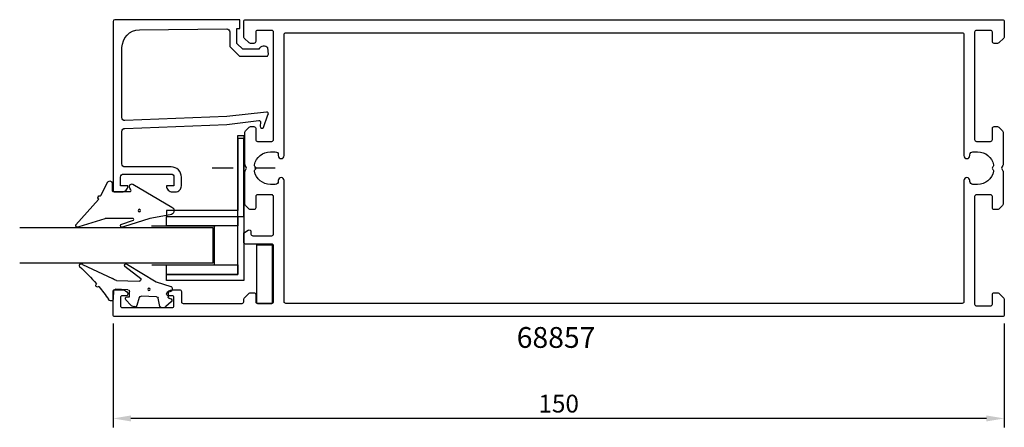
# Model space of a CAD drawing. Extents: x -16 to 150, y -19 to 50.
import ezdxf

# ---------------------------------------------------------------- set-up
doc = ezdxf.new("R2010")
doc.units = 0
doc.header["$LTSCALE"] = 7
doc.header["$MEASUREMENT"] = 0
doc.header["$PDMODE"] = 3
doc.linetypes.add('BYGG-022629$0$DASHDOT', pattern=[1, 0.5, -0.25, 0, -0.25])
doc.layers.get('0').update_dxf_attribs({"linetype": 'CONTINUOUS'})
doc.layers.get('DEFPOINTS').update_dxf_attribs({"linetype": 'CONTINUOUS'})
for name, color, linetype in [('sapa_artikelnr', 4, 'CONTINUOUS'), ('sapa_fogband', 2, 'CONTINUOUS'), ('sapa_glas', 4, 'CONTINUOUS'), ('sapa_matt', 1, 'CONTINUOUS'), ('sapa_profil', 7, 'CONTINUOUS')]:
    doc.layers.add(name, color=color, linetype=linetype)
doc.styles.add('ISO', font='isocp3.shx')
doc.dimstyles.new('MASKIN', dxfattribs={"dimscale": 0, "dimtxt": 3, "dimasz": 3, "dimexe": 1.5, "dimexo": 1.5, "dimgap": 1, "dimtad": 1, "dimtoh": 1, "dimdec": 8, "dimlfac": -1, "dimdsep": 46, "dimtxsty": 'ISO', "dimcen": -5, "dimclrd": 256, "dimclre": 256, "dimclrt": 2, "dimazin": 0, "dimtfac": 1, "dimtdec": 8, "dimtmove": 2, "dimatfit": 3, "dimfxl": 0, "dimtolj": 1, "dimarcsym": 0})

# ---------------------------------------------------------------- blocks, each defined once
blk = doc.blocks.new('BYGG-022629$0$18058')
blk.add_lwpolyline([(4.83, -5.26, 0.699722), (4.58, -4.56), (3.38, -4.56, -0.414214), (3.18, -4.36), (3.18, -1.56, -0.597294), (3.49, -1.39), (3.78, -1.58, 0.726708), (4.45, -1.05), (0.59, 5.51, 0.736326), (-0.72, 5.21), (-1.32, 1.77), (-2.76, -2.67, 0.885994), (-2.34, -3.09), (-1.62, -0.95, -0.57735), (-1.32, -1.12), (-1.32, -5.65, -0.198912), (-1.38, -5.79), (-2.76, -10.17, 0.766046), (-2.41, -10.64), (1.83, -6.83, -0.341999), (1.95, -6.85, 0.774597), (2.47, -6.58, -0.341999), (2.52, -6.47)], format="xyb", close=True)
blk.add_circle((0, 0), 0.2)
blk = doc.blocks.new('BYGG-022629$0$18049')
for p, q in [((-2.07, 3.74), (-2.88, 2.85)), ((-1.54, 3.5), (-1.55, 3.55)), ((-0.35, 3.6), (-0.34, 3.55)), ((0.18, 3.92), (-0.06, 3.91)), ((1.26, 1.18), (0.48, 3.7)), ((-3.1, 2.28), (-3.09, 2.11)), ((-2.86, 1.83), (-1.49, 1.53)), ((-0.63, 3.23), (-1.23, 3.21)), ((-1.25, 1.24), (-1.15, -1.33)), ((4.2, -3.6), (1.26, 1.18)), ((-1.36, -1.63), (-2.7, -2.04)), ((1.8, -1.39), (3.86, -4.09)), ((-2.91, -2.34), (-2.9, -2.51)), ((-2.65, -3.06), (-1.76, -3.88)), ((-1.27, -3.3), (-0.37, -3.26)), ((-1.26, -3.65), (-1.27, -3.3)), ((1.52, -5.45), (1.37, -1.67)), ((-0.06, -3.55), (0.02, -5.65)), ((-0.26, -5.96), (-1.56, -6.01)), ((4.22, -11.2), (1.84, -6.14))]:
    blk.add_line(p, q)
blk.add_circle((0, 0), 0.2)
for centre, radius, start, end in [((-1.85, 3.54), 0.3, 2.2907, 137.2907), ((-1.24, 3.51), 0.3, 182.2907, 272.2907), ((-0.64, 3.53), 0.3, 272.2907, 2.2907), ((-0.05, 3.61), 0.3, 92.2907, 182.2907), ((0.19, 3.62), 0.3, 17.1699, 92.2907), ((-2.3, 2.31), 0.8, 137.2907, 182.2907), ((-2.79, 2.13), 0.3, 182.2907, 257.2907), ((-1.55, 1.23), 0.3, 2.2907, 77.2907), ((-1.45, -1.34), 0.3, 287.2907, 2.2907), ((1.67, -1.66), 0.3, 62.2907, 182.2907), ((-2.61, -2.33), 0.3, 107.2907, 182.2907), ((-2.11, -2.47), 0.8, 182.2907, 227.2907), ((-0.36, -3.56), 0.3, 2.2907, 92.2907), ((-1.56, -3.66), 0.3, 227.2907, 2.2907), ((4, -3.82), 0.3, 242.2907, 47.2907), ((-1.55, -6.41), 0.4, 92.2907, 252.1188), ((-0.28, -5.66), 0.3, 272.2907, 2.2907), ((2.52, -5.41), 1, 182.2907, 227.2907), ((-15.62, -27.04), 24.58, 49.1378, 55.4309), ((0.69, -8.64), 0.3, 139.5071, 319.0806), ((-25.59, -39.19), 40.3, 43.0416, 48.8674), ((4.02, -11.42), 0.3, 222.8779, 47.2907)]:
    blk.add_arc(centre, radius, start, end)
blk = doc.blocks.new('*D2')
at = {"layer": 'DEFPOINTS', "color": 0}
for p in [(-0.05, 0.17), (149.95, 0.17), (-0.05, -17.3)]:
    blk.add_point(p, dxfattribs=at)
at = {"layer": 'sapa_matt', "lineweight": -2}
for p, q in [((-0.05, -1.33), (-0.05, -18.8)), ((149.95, -1.33), (149.95, -18.8)), ((146.95, -17.3), (2.95, -17.3))]:
    blk.add_line(p, q, dxfattribs=at)
at = {"layer": 'sapa_matt'}
for points in [[(2.95, -16.8), (2.95, -17.8), (-0.05, -17.3)], [(146.95, -16.8), (146.95, -17.8), (149.95, -17.3)]]:
    blk.add_solid(points, dxfattribs=at)
at = {"layer": 'sapa_matt', "color": 2, "insert": (74.95, -14.8), "char_height": 3, "attachment_point": 5, "style": 'ISO'}
blk.add_mtext('\\A1;150', dxfattribs=at)

msp = doc.modelspace()

# ---------------------------------------------------------------- linework, layer by layer
at = {"layer": 'sapa_glas', "color": 2, "linetype": 'BYGG-022629$0$DASHDOT'}
msp.add_line((27.25279021, 24.83822997), (15.86802843, 24.83822997), dxfattribs=at)
at = {"layer": 'sapa_glas', "color": 1}
for p, q in [((6.39624704, 15.13611732), (17.1453984, 15.13611732)), ((16.9453984, 15.01611732), (16.9453984, 8.53070008)), ((17.1453984, 8.53070008), (6.45419353, 8.53070008))]:
    msp.add_line(p, q, dxfattribs=at)
at = {"layer": 'sapa_glas'}
for points in [[(21.9454002, 16.73611732), (21.9454002, 29.83611732), (20.9454002, 29.83611732), (20.9454002, 17.73611732), (8.9454002, 17.73611732), (8.9454002, 16.73611732)], [(20.94968339, 6.95135681), (20.94968339, 30.35111169), (21.94968339, 30.35111169), (21.94968339, 5.95135681), (8.94968339, 5.95135681), (8.94968339, 6.95135681)]]:
    msp.add_lwpolyline(points, close=True, dxfattribs=at)
at = {"layer": 'sapa_glas', "color": 6}
for points in [[(20.94968339, 15.13611732), (8.94968339, 15.13611732), (8.94968339, 16.73611732), (20.94968339, 16.73611732)], [(24.15832932, 2.05245889), (24.15832932, 11.91875478), (26.74603207, 11.91875478), (26.74603207, 2.05245889)], [(20.94968339, 6.95135681), (8.94968339, 6.95135681), (8.94968339, 8.55135681), (20.94968339, 8.55135681)]]:
    msp.add_lwpolyline(points, close=True, dxfattribs=at)
at = {"layer": 'sapa_glas'}
msp.add_lwpolyline([(-15.76685751, 14.83358748), (16.73942359, 14.83358748), (16.73942359, 8.83358748), (-15.76685751, 8.83358748)], dxfattribs=at)
at = {"layer": 'sapa_profil'}
for points in [[(149.6496834, 49.86630755, -0.4142135624), (149.9496834, 49.56630755), (149.9496834, 46.99057162, -0.1989123674), (149.86181543, 46.77843958), (149.03755136, 45.95417551, -0.1989123674), (148.82541933, 45.86630755), (148.2496834, 45.86630755, -0.4142135624), (147.9496834, 46.16630755), (147.9496834, 47.76630755, 0.4142135624), (147.6496834, 48.06630755), (145.2496834, 48.06630755, 0.4142135624), (144.9496834, 47.76630755), (144.9496834, 29.66630755, 0.4142135624), (145.2496834, 29.36630755), (147.6496834, 29.36630755, 0.4142135624), (147.9496834, 29.66630755), (147.9496834, 31.56630755, -0.4142135624), (148.2496834, 31.86630755), (148.82541933, 31.86630755, -0.1989123674), (149.03755136, 31.77843958), (149.66181543, 31.15417551, -0.1989123674), (149.7496834, 30.94204348), (149.7496834, 25.46630755, -0.1316524976), (149.70949102, 25.31630755), (149.53628594, 25.01630755, 0.2679491924), (149.53628594, 24.71630755), (149.70949102, 24.41630755, -0.1316524976), (149.7496834, 24.26630755), (149.7496834, 18.79057162, -0.1989123674), (149.66181543, 18.57843958), (149.03755136, 17.95417551, -0.1989123674), (148.82541933, 17.86630755), (148.2496834, 17.86630755, -0.4142135624), (147.9496834, 18.16630755), (147.9496834, 20.06630755, 0.4142135624), (147.6496834, 20.36630755), (145.2496834, 20.36630755, 0.4142135624), (144.9496834, 20.06630755), (144.9496834, 1.96630755, 0.4142135624), (145.2496834, 1.66630755), (147.6496834, 1.66630755, 0.4142135624), (147.9496834, 1.96630755), (147.9496834, 3.56630755, -0.4142135624), (148.2496834, 3.86630755), (148.82541933, 3.86630755, -0.1989123674), (149.03755136, 3.77843958), (149.86181543, 2.95417551, -0.1989123674), (149.9496834, 2.74204348), (149.9496834, 0.16630755, -0.4142135624), (149.6496834, -0.13369245), (0.2496834, -0.13369245, -0.4142135624), (-0.0503166, 0.16630755), (-0.0503166, 4.06630755, -0.4142135624), (0.2496834, 4.36630755), (1.51722787, 4.36630755, -0.2896898633), (2.42073577, 3.79487898, -0.5507604246), (2.1496834, 3.36630755), (1.4996834, 3.36630755, 0.4142135624), (1.1996834, 3.06630755), (1.1996834, 1.66630755, 0.4142135624), (1.4996834, 1.36630755), (9.8996834, 1.36630755, 0.4142135624), (10.1996834, 1.66630755), (10.1996834, 3.06630755, 0.4142135624), (9.8996834, 3.36630755), (9.2496834, 3.36630755, -0.5507604246), (8.97863103, 3.79487898, -0.2896898633), (9.88213893, 4.36630755), (11.1496834, 4.36630755, -0.4142135624), (11.4496834, 4.06630755), (11.4496834, 2.36630755, 0.4142135624), (11.7496834, 2.06630755), (21.6496834, 2.06630755, 0.4142135624), (21.9496834, 2.36630755), (21.9496834, 2.74204348, -0.1989123674), (22.03755136, 2.95417551), (22.86181543, 3.77843958, -0.1989123674), (23.07394747, 3.86630755), (23.6496834, 3.86630755, -0.4142135624), (23.9496834, 3.56630755), (23.9496834, 2.36630755, 0.4142135624), (24.2496834, 2.06630755), (26.6496834, 2.06630755, 0.4142135624), (26.9496834, 2.36630755), (26.9496834, 11.76630755, 0.4142135624), (26.6496834, 12.06630755), (22.2496834, 12.06630755, -0.4142135624), (21.9496834, 12.36630755), (21.9496834, 13.85039561, -0.2596812337), (22.04437659, 14.02042643), (22.69172319, 14.42135377, -0.5877032589), (23.1496834, 14.16630755), (23.1496834, 13.76630755, 0.4142135624), (23.4496834, 13.46630755), (26.6496834, 13.46630755, 0.4142135624), (26.9496834, 13.76630755), (26.9496834, 20.06630755, 0.4142135624), (26.6496834, 20.36630755), (24.2496834, 20.36630755, 0.4142135624), (23.9496834, 20.06630755), (23.9496834, 18.16630755, -0.4142135624), (23.6496834, 17.86630755), (23.07394747, 17.86630755, -0.1989123674), (22.86181543, 17.95417551), (22.23755136, 18.57843958, -0.1989123674), (22.1496834, 18.79057162), (22.1496834, 24.26630755, -0.1316524966), (22.18987578, 24.41630755), (22.36308086, 24.71630755, 0.2679491924), (22.36308086, 25.01630755), (22.18987578, 25.31630755, -0.1316524976), (22.1496834, 25.46630755), (22.1496834, 30.94204348, -0.1989123674), (22.23755136, 31.15417551), (22.86181543, 31.77843958, -0.1989123674), (23.07394747, 31.86630755), (23.6496834, 31.86630755, -0.4142135624), (23.9496834, 31.56630755), (23.9496834, 29.66630755, 0.4142135624), (24.2496834, 29.36630755), (26.6496834, 29.36630755, 0.4142135624), (26.9496834, 29.66630755), (26.9496834, 47.76630755, 0.4142135624), (26.6496834, 48.06630755), (24.2496834, 48.06630755, 0.4142135624), (23.9496834, 47.76630755), (23.9496834, 46.16630755, -0.4142135624), (23.6496834, 45.86630755), (23.07394747, 45.86630755, -0.1989123674), (22.86181543, 45.95417551), (22.03755136, 46.77843958, -0.1989123674), (21.9496834, 46.99057162), (21.9496834, 49.56630755, -0.4142135624), (22.2496834, 49.86630755)], [(142.8496834, 47.66630755, -0.4142135624), (143.1496834, 47.36630755), (143.1496834, 26.96130755, 0.4142135624), (143.6446834, 26.46630755), (143.6546834, 26.46630755, 0.4142135624), (144.1496834, 26.96130755), (144.1496834, 27.11630755, -0.4142135624), (144.6496834, 27.61630755), (145.4496834, 27.61630755, -0.3578824045), (148.1469887, 25.40207252, -0.2504147178), (148.06486925, 25.1314934), (148.01181543, 25.07843958, 0.4142135624), (148.01181543, 24.65417551), (148.06486925, 24.6011217, -0.2504147178), (148.1469887, 24.33054258, -0.3578824045), (145.4496834, 22.11630755), (144.6496834, 22.11630755, -0.4142135624), (144.1496834, 22.61630755), (144.1496834, 22.77130755, 0.4142135624), (143.6546834, 23.26630755), (143.6446834, 23.26630755, 0.4142135624), (143.1496834, 22.77130755), (143.1496834, 2.36630755, -0.4142135624), (142.8496834, 2.06630755), (29.0496834, 2.06630755, -0.4142135624), (28.7496834, 2.36630755), (28.7496834, 22.77130755, 0.4142135624), (28.2546834, 23.26630755), (28.2446834, 23.26630755, 0.4142135624), (27.7496834, 22.77130755), (27.7496834, 22.61630755, -0.4142135624), (27.2496834, 22.11630755), (26.4496834, 22.11630755, -0.3578824045), (23.7523781, 24.33054258, -0.2504147178), (23.83449755, 24.6011217), (23.88755136, 24.65417551, 0.4142135624), (23.88755136, 25.07843958), (23.83449755, 25.1314934, -0.2504147178), (23.7523781, 25.40207252, -0.3578824045), (26.4496834, 27.61630755), (27.2496834, 27.61630755, -0.4142135624), (27.7496834, 27.11630755), (27.7496834, 26.96130755, 0.4142135624), (28.2446834, 26.46630755), (28.2546834, 26.46630755, 0.4142135624), (28.7496834, 26.96130755), (28.7496834, 47.36630755, -0.4142135624), (29.0496834, 47.66630755)]]:
    msp.add_lwpolyline(points, format="xyb", close=True, dxfattribs=at)
msp.add_lwpolyline([(19.07094648, 33.54475237), (1.9496834, 32.86371243, -0.4142135624), (1.4496834, 33.36371243), (1.4496834, 45.16332592, -0.4076767288), (4.38257975, 48.16257575), (19.07094648, 48.31701497, -0.418212976), (19.58210759, 47.82150325), (19.59493519, 45.34685549), (21.24962379, 43.72079754), (25.79869982, 43.72079754, 0.4293387946), (26.09542634, 44.03890867), (26.02278667, 45.1203644, 0.4883397947), (24.46106484, 44.89974146), (21.76198357, 44.89974146), (20.79055192, 45.85436469), (20.79055192, 48.35349083), (21.26432759, 48.35349083), (21.26432759, 49.86630755), (0.24704269, 49.86630755, 0.4116378202), (-0.0503166, 49.56631907), (-0.0503166, 21.16371243, 0.4142135624), (0.2496834, 20.86371243), (1.4596834, 20.86371243, 0.4142135624), (2.4496834, 21.85371243), (2.4496834, 21.86371243), (1.1996834, 21.86371243), (1.1996834, 23.36371243, -0.4142135624), (1.6996834, 23.86371243), (9.6996834, 23.86371243, -0.4142135624), (10.1996834, 23.36371243), (10.1996834, 21.86371243), (8.9496834, 21.86371243), (8.9496834, 21.85371243, 0.4142135624), (9.9396834, 20.86371243), (10.4496834, 20.86371243, 0.4142135624), (11.4496834, 21.86371243), (11.4496834, 23.36371243, 0.4142135624), (9.7496834, 25.06371243), (1.9496834, 25.06371243, -0.4142135624), (1.4496834, 25.56371243), (1.4496834, 31.06371243, -0.4142135624), (1.9496834, 31.56371243), (19.07094648, 32.23492208), (24.47389324, 32.89186053, -0.4666505292), (24.75369481, 32.630029), (24.71415191, 31.90737291, 0.7332303363), (25.25022794, 31.70719832), (26.02113805, 33.81730566, 0.6681786379), (25.74797186, 34.29965351), (19.07094648, 33.54475237), (19.07094648, 33.55428582)], format="xyb", dxfattribs=at)

# ---------------------------------------------------------------- block references
at = {"layer": 'sapa_fogband', "xscale": -1, "rotation": 270}
for name, p in [('BYGG-022629$0$18058', (4.34677728, 17.722214)), ('BYGG-022629$0$18049', (5.99636497, 4.43570067))]:
    msp.add_blockref(name, p, dxfattribs=at)

# ---------------------------------------------------------------- texts
at = {"layer": 'sapa_artikelnr', "insert": (67.88231875, -1.90956845), "char_height": 3.5, "width": 28.2865785424, "attachment_point": 1, "style": 'ISO'}
msp.add_mtext('68857', dxfattribs=at)

# ---------------------------------------------------------------- dimensions: what is measured, and where the dimension line sits
at = {"layer": 'sapa_matt'}
dim = msp.add_linear_dim(base=(-0.0503166015, -17.2962342046), p1=(149.9496833985, 0.166307548), p2=(-0.0503166015, 0.166307548), dimstyle='MASKIN', override={"dimscale": 1}, dxfattribs=at)
dim.commit()
dim.dimension.update_dxf_attribs({"geometry": '*D2', "text_midpoint": (74.9496833985, -14.7962342046)})

doc.saveas('drawing.dxf')
